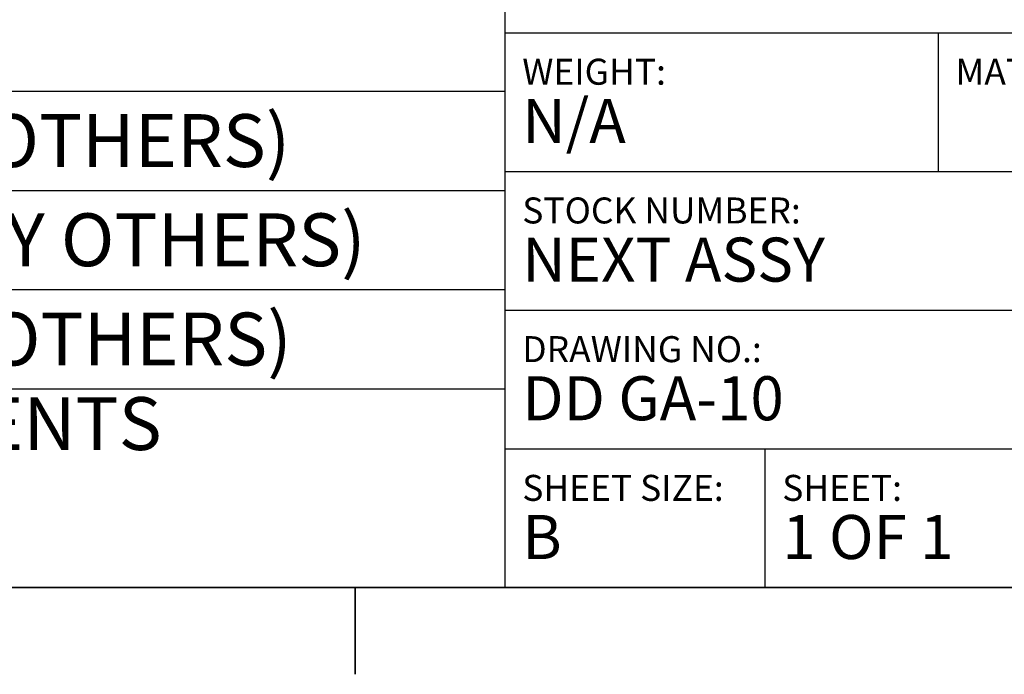
# Model space of a CAD drawing. Units: inches. Extents: x 12 to 676, y 12 to 436.
# Drawn here: x 530 to 619, y 12 to 71 of the extents above; entities that cross this region are included whole.
import ezdxf

# ---------------------------------------------------------------- set-up
doc = ezdxf.new("R2010")
doc.units = ezdxf.units.IN
doc.header["$LTSCALE"] = 50
doc.header["$MEASUREMENT"] = 0
for name, color, linetype, lineweight in [('Border (Hydro)', 7, 'Continuous', 35), ('Symbol (Hydro)', 7, 'Continuous', 25), ('Title (Hydro)', 7, 'Continuous', 25)]:
    doc.layers.add(name, color=color, linetype=linetype, lineweight=lineweight)
doc.styles.add('Note Text (Hydro)', font='arial.ttf')
doc.styles.add('Small Text (Hydro)', font='arial.ttf')

# ---------------------------------------------------------------- blocks, each defined once
blk = doc.blocks.new('Borders Hydro')
at = {"layer": 'Border (Hydro)'}
for p, q in [((16.6063, 0.3937), (0.3937, 0.3937)), ((13.9042, 0.1969), (13.9042, 0.3937))]:
    blk.add_line(p, q, dxfattribs=at)
blk = doc.blocks.new('PARTS LIST')
at = {"layer": 'Symbol (Hydro)'}
for p, q in [((14.2441, 2.4214), (14.2441, 0.3937)), ((14.2441, 1.5202), (8.6915, 1.5202)), ((14.2441, 1.2949), (8.6915, 1.2949)), ((14.2441, 1.0696), (8.6915, 1.0696)), ((14.2441, 0.8443), (8.6915, 0.8443)), ((14.2441, 0.3937), (8.6915, 0.3937))]:
    blk.add_line(p, q, dxfattribs=at)
at = {"layer": 'Symbol (Hydro)', "char_height": 0.12, "attachment_point": 7, "style": 'Note Text (Hydro)'}
for s, insert in [('MAX INLET PIPE (BY OTHERS)', (11.5401, 1.3112)), ('MAX OUTLET PIPE (BY OTHERS)', (11.5401, 1.0859)), ('PIPE COUPLING (BY OTHERS)', (11.5405, 0.8606)), ('INTERNAL COMPONENTS ', (11.5434, 0.6686))]:
    blk.add_mtext(s, dxfattribs=dict(at, insert=insert))
blk = doc.blocks.new('Title Blocks Hydro')
at = {"layer": 'Title (Hydro)'}
for p, q in [((13.7795, 5.6299), (13.7795, 0.3937)), ((13.7795, 1.6535), (16.1417, 1.6535)), ((14.7638, 1.6535), (14.7638, 1.3386)), ((13.7795, 1.3386), (16.1417, 1.3386)), ((13.7795, 1.0236), (16.1417, 1.0236)), ((13.7795, 0.7087), (16.1417, 0.7087)), ((14.3701, 0.7087), (14.3701, 0.3937))]:
    blk.add_line(p, q, dxfattribs=at)
at = {"layer": 'Title (Hydro)', "char_height": 0.059, "attachment_point": 1, "line_spacing_factor": 0.925825, "style": 'Small Text (Hydro)'}
for s, insert, width in [('\\pxsm0.94;\\fArial|b0|i0;\\H0.0590;WEIGHT:\\P\\fArial|b0|i0;\\H0.1000;N/A', (13.8189, 1.5945), 1.415631), ('\\pxsm0.94;\\fArial|b0|i0;\\H0.0590;STOCK NUMBER:\\P\\fArial|b0|i0;\\H0.1000;NEXT ASSY', (13.8189, 1.2795), 2.283778), ('\\pxsm0.94;\\fArial|b0|i0;\\H0.0590;DRAWING NO.:\\P\\fArial|b0|i0;\\H0.1000;DD GA-10', (13.8189, 0.9646), 2.181467), ('\\pxsm0.94;SHEET SIZE:\\P\\fArial|b0|i0;\\H0.1000;B', (13.8189, 0.6496), 1.415631), ('\\pxsm0.94;\\fArial|b0|i0;\\H0.0590;SHEET:\\P\\fArial|b0|i0;\\H0.1000;1 OF 1 ', (14.4094, 0.6496), 2.583911)]:
    blk.add_mtext(s, dxfattribs=dict(at, insert=insert, width=width))
at = {"layer": 'Title (Hydro)', "insert": (14.8031, 1.5945), "char_height": 0.059, "width": 1.415631, "attachment_point": 1, "style": 'Small Text (Hydro)'}
blk.add_mtext('\\fArial|b0|i0;\\H0.0590;MATERIAL: \\P', dxfattribs=at)

msp = doc.modelspace()

# ---------------------------------------------------------------- block references
at = {"xscale": 40, "yscale": 40, "zscale": 40}
for name, p in [('Borders Hydro', (3.937, 3.937)), ('Title Blocks Hydro', (22.52, 3.937))]:
    msp.add_blockref(name, p, dxfattribs=at)
at = {"layer": 'Symbol (Hydro)', "xscale": 40, "yscale": 40, "zscale": 40}
msp.add_blockref('PARTS LIST', (3.937, 3.937), dxfattribs=at)

doc.saveas('drawing.dxf')
